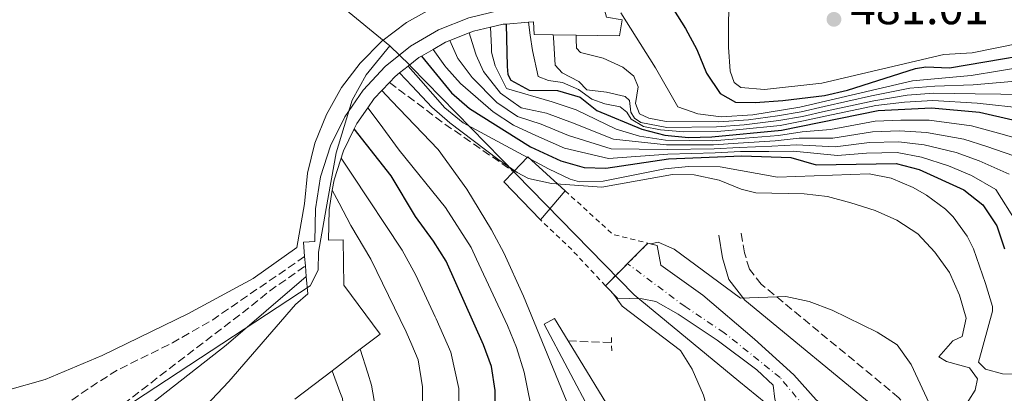
# Model space of a CAD drawing. Units: metres. Extents: x 583599 to 587060, y 4726625 to 4728979.
# Drawn here: x 586533 to 586741, y 4728678 to 4728757 of the extents above; entities that cross this region are included whole.
import ezdxf

# ---------------------------------------------------------------- set-up
doc = ezdxf.new("R2010")
doc.units = ezdxf.units.M
doc.header["$MEASUREMENT"] = 0
for name, pattern in [('DGN Style 1', [1.045693079995523, 0.001739921930109024, -1.043953158065414]), ('DGN Style 2', [1.7399219301090239, 1.043953158065414, -0.6959687720436097]), ('DGN Style 3', [2.435890702152634, 1.739921930109024, -0.6959687720436097]), ('DGN Style 4', [2.7856150101045474, 1.391937544087219, -0.6959687720436097, 0.001739921930109024, -0.6959687720436097])]:
    doc.linetypes.add(name, pattern=pattern)
for name, color, linetype, lineweight in [('Barranco lineal', 142, 'DGN Style 3', 13), ('Camino', 7, 'DGN Style 3', 0), ('Canal de obra', 4, 'Continuous', 13), ('Cauce permanente', 151, 'Continuous', 13), ('Cauce permanente (área)', 142, 'Continuous', 13), ('Cauce permanente no visto', 142, 'DGN Style 1', 13), ('Construcción sin especificar', 1, 'Continuous', 0), ('Cota de punto acotado terreno', 7, 'Continuous', 0), ('Curva de nivel de depresión intermedia', 30, 'DGN Style 3', 0), ('Curva de nivel directora', 30, 'Continuous', 30), ('Curva de nivel intermedia', 30, 'Continuous', 0), ('Eje cauce permanente (área)', 70, 'DGN Style 4', 0), ('Embalse', 142, 'Continuous', 13), ('Límite de municipio', 7, 'Continuous', 0), ('Línea de máximo embalsamiento', 142, 'Continuous', 0), ('Margen derecho', 7, 'Continuous', 0), ('Máximo embalsamiento', 142, 'Continuous', 0), ('Pontón-alcantarilla (pasos de agua)', 1, 'DGN Style 2', 0), ('Presa de embalse', 1, 'Continuous', 13), ('Punto acotado terreno (símbolo)', 7, 'Continuous', 0)]:
    doc.layers.add(name, color=color, linetype=linetype, lineweight=lineweight)
doc.styles.add('Style-Arial', font='arial.ttf')

# ---------------------------------------------------------------- blocks, each defined once
blk = doc.blocks.new('5PATER')
at = {"layer": 'Cauce permanente no visto', "linetype": 'Continuous', "lineweight": 0}
h = blk.add_hatch(color=51, dxfattribs=at)
edge = h.paths.add_edge_path()
edge.add_ellipse((0, 0), major_axis=(-0.1095731443231308, -0.1110710700762829), ratio=0.9994222409660317, start_angle=0, end_angle=360)

msp = doc.modelspace()

# ---------------------------------------------------------------- linework, layer by layer
at = {"layer": 'Barranco lineal', "color": 142, "linetype": 'DGN Style 3', "lineweight": 13, "elevation": 413.0599999999977, "flags": 128}
msp.add_lwpolyline([(586611.0499999998, 4728743.680000001), (586613.6500000004, 4728741.720000001), (586622.3700000001, 4728735.15), (586637.2400000002, 4728724.859999999)], dxfattribs=at)
at = {"layer": 'Barranco lineal', "color": 142, "linetype": 'DGN Style 3', "lineweight": 13, "extrusion": (0.1064547305025704, -0.004076494056188955, 0.9943091936363834), "elevation": 43583.85268917673, "flags": 128}
msp.add_lwpolyline([(4747674.188653784, -402924.8680437971), (4747674.188653784, -402934.0670926614)], dxfattribs=at)
at = {"layer": 'Camino', "color": 7, "linetype": 'DGN Style 3', "lineweight": 0}
msp.add_polyline3d([(586732.5100000015, 4728573.190000001, 408.929999999993), (586731.4799999989, 4728581.090000001, 408.929999999993), (586731.4299999997, 4728586.16, 408.929999999993), (586731.8000000007, 4728587.960000001, 408.929999999993), (586732.8999999983, 4728590.690000001, 408.6900000000023), (586735.3199999989, 4728595.59, 408.6900000000023), (586737.2800000014, 4728602.190000001, 408.4499999999972), (586740.0399999997, 4728616.720000002, 408.199999999997), (586740.7800000017, 4728630.62, 408.199999999997), (586740.5000000001, 4728634.470000001, 408.199999999997), (586739.4600000008, 4728638.74, 408.199999999997), (586734.4999999986, 4728651.320000002, 408.4499999999972), (586732.9299999997, 4728653.91, 408.6300000000047), (586730.3799999993, 4728658.119999999, 408.929999999993), (586726.4200000007, 4728664.960000001, 408.929999999993), (586723.3599999985, 4728670.870000001, 409.179999999993), (586718.489999998, 4728677.200000001, 409.179999999993), (586689.4400000018, 4728701.130000001, 410.1499999999942), (586686.9400000006, 4728704.330000003, 410.3899999999995), (586685.9100000003, 4728707.750000001, 410.6399999999995), (586685.1900000006, 4728712.210000001, 410.6399999999995)], dxfattribs=at)
at = {"layer": 'Canal de obra', "color": 4, "linetype": 'Continuous', "lineweight": 13, "extrusion": (0.06621356852007336, -0.1089791458906111, 0.9918363318132637), "elevation": -476074.9392684445, "flags": 128}
msp.add_lwpolyline([(2956740.2058192, 3706170.289126799), (2956740.2058192, 3706150.056596062)], dxfattribs=at)
at = {"layer": 'Canal de obra', "color": 4, "linetype": 'Continuous', "lineweight": 13}
msp.add_polyline3d([(586666.5300000003, 4728659.930000001, 408.429999999993), (586661.9400000004, 4728658.210000001, 408.429999999993), (586661.6399999997, 4728659.08, 408.6699999999983), (586657.8099999996, 4728666.130000001, 409.8300000000018), (586653.6200000001, 4728673.880000001, 411.1100000000006), (586643.6500000004, 4728692.730000001, 413.5399999999936), (586645.8799999999, 4728693.91, 413.5399999999936), (586648.7599999999, 4728689.17, 412.8300000000018), (586659.1799999997, 4728672.02, 410.25)], close=True, dxfattribs=at)
msp.add_polyline3d([(586657.8099999996, 4728666.130000001, 409.8300000000018), (586653.6200000001, 4728673.880000001, 411.1100000000006), (586643.6500000004, 4728692.730000001, 413.5399999999936), (586645.8799999999, 4728693.91, 413.5399999999936), (586648.7599999999, 4728689.17, 412.8300000000018)], dxfattribs=at)
at = {"layer": 'Cauce permanente', "color": 151, "linetype": 'Continuous', "lineweight": 13}
msp.add_polyline3d([(586692.3399999999, 4728676.91, 407.1699999999983), (586691.9500000002, 4728679.83, 407.1699999999983), (586688.5099999999, 4728683.050000001, 407.1699999999983), (586680.1600000003, 4728689.300000001, 407.1699999999983), (586671.9299999997, 4728694.789999999, 407.1699999999983), (586667.2300000004, 4728697.480000001, 407.1699999999983), (586664.3600000005, 4728698.07, 407.1699999999983), (586659.1100000005, 4728698.180000001, 407.1699999999983), (586656.6299999999, 4728700.82, 411.0200000000041), (586665.5599999996, 4728709.779999999, 409), (586667.5199999996, 4728709.289999999, 409.4900000000052), (586668.2400000002, 4728705.119999999, 407.1699999999983), (586677.1399999997, 4728698.789999999, 407.2899999999936), (586688.0300000003, 4728689.51, 407.0500000000029), (586696.3499999996, 4728682, 407.0500000000029), (586701.04, 4728676.77, 407.0500000000029)], dxfattribs=at)
at = {"layer": 'Cauce permanente (área)', "color": 142, "linetype": 'Continuous', "lineweight": 13}
for points in [[(586724.9900000002, 4728599.560000001, 405.5899999999965), (586728.4299999997, 4728603.119999999, 405.8300000000018), (586730.5499999998, 4728607.83, 405.8300000000018), (586731.8499999996, 4728613.939999999, 405.8300000000018), (586732.5, 4728620.02, 405.7100000000065), (586732.4199999999, 4728626.350000001, 405.7100000000065), (586731.7800000003, 4728631.100000001, 405.7100000000065), (586729.7300000004, 4728637.08, 405.7100000000065), (586726.6100000005, 4728644, 405.7100000000065), (586721.5999999996, 4728650.91, 405.8300000000018), (586716.6399999997, 4728656.029999999, 406.320000000007), (586715.6600000003, 4728657.83, 406.4400000000023), (586715.8899999997, 4728664.09, 406.5599999999977), (586715.0300000003, 4728666.5, 406.8099999999977), (586701.04, 4728676.77, 407.0500000000029), (586696.3499999996, 4728682, 407.0500000000029), (586688.0300000003, 4728689.51, 407.0500000000029), (586677.1399999997, 4728698.789999999, 407.2899999999936), (586668.2400000002, 4728705.119999999, 407.1699999999983), (586667.5199999996, 4728709.289999999, 407.1699999999983)], [(586659.1100000005, 4728698.180000001, 407.1699999999983), (586664.3600000005, 4728698.07, 407.1699999999983), (586667.2300000004, 4728697.480000001, 407.1699999999983), (586671.9299999997, 4728694.789999999, 407.1699999999983), (586680.1600000003, 4728689.300000001, 407.1699999999983), (586688.5099999999, 4728683.050000001, 407.1699999999983), (586691.9500000002, 4728679.83, 407.1699999999983), (586692.3399999999, 4728676.91, 407.1699999999983), (586693.0899999999, 4728674.529999999, 407.1699999999983), (586706.9900000002, 4728657.02, 407.2899999999936), (586709.8600000005, 4728656.939999999, 406.8099999999977), (586712, 4728655.810000001, 406.6900000000023), (586716.04, 4728651.58, 406.4400000000023), (586722.0199999996, 4728643.84, 405.8300000000018), (586727.0800000001, 4728636.09, 405.7100000000065), (586729, 4728624.74, 405.7100000000065), (586729.3200000003, 4728619.82, 405.7100000000065), (586728.7999999998, 4728612.350000001, 405.5899999999965), (586728.2999999998, 4728609.949999999, 405.5899999999965), (586727.04, 4728607.91, 405.5899999999965), (586725.1799999997, 4728606.800000001, 405.5899999999965), (586721.4199999999, 4728603.630000001, 405.5899999999965)]]:
    msp.add_polyline3d(points, dxfattribs=at)
at = {"layer": 'Construcción sin especificar', "color": 1, "linetype": 'Continuous', "lineweight": 13, "elevation": 418.2700000000041, "flags": 128}
msp.add_lwpolyline([(586637.2400000002, 4728724.859999999), (586640.2400000002, 4728727.970000001), (586648.1100000005, 4728720.810000001)], dxfattribs=at)
at = {"layer": 'Construcción sin especificar', "color": 1, "linetype": 'Continuous', "lineweight": 13, "extrusion": (-0.0162847117462336, 0.01560618209229752, 0.9997455952610365), "elevation": 64662.28646665785, "flags": 128}
msp.add_lwpolyline([(-3819977.615194899, -2847539.788949659), (-3819978.034850542, -2847550.872784244), (-3819981.026589167, -2847550.872784244)], dxfattribs=at)
at = {"layer": 'Construcción sin especificar', "color": 1, "linetype": 'Continuous', "lineweight": 13, "extrusion": (0.02031839905316275, 0.02362062451854041, 0.9995144965218218), "elevation": 124033.1560372422, "flags": 128}
msp.add_lwpolyline([(2638973.853705475, -3965525.117119515), (2638973.853705474, -3965517.093292498)], dxfattribs=at)
at = {"layer": 'Construcción sin especificar', "color": 1, "linetype": 'Continuous', "lineweight": 0}
msp.add_polyline3d([(586648.1100000005, 4728720.810000001, 418.2700000000041), (586642.8799999999, 4728714.730000001, 418.5200000000041), (586635.1699999999, 4728722.699999999, 418.2700000000041), (586637.2400000002, 4728724.859999999, 418.2700000000041), (586640.2400000002, 4728727.970000001, 418.2700000000041)], close=True, dxfattribs=at)
at = {"layer": 'Curva de nivel de depresión intermedia', "color": 30, "linetype": 'DGN Style 3', "lineweight": 0, "flags": 128}
for points, elevation in [([(586095.9299999998, 4728967.819999999), (586096.6500000019, 4728966.869999999), (586100.0500000014, 4728963.13), (586103.8500000013, 4728959.909999999), (586105.9700000002, 4728958.560000001), (586137.1300000009, 4728940.98), (586141.0400000003, 4728937.880000001), (586144.3799999995, 4728934.159999999), (586146.2599999993, 4728931.109999998), (586152.8799999999, 4728925.390000001), (586166.8299999997, 4728914.359999998), (586178.3299999997, 4728904), (586188.4300000005, 4728897.409999998), (586199.0900000001, 4728887.960000001), (586204.9500000008, 4728885.800000002), (586210.7900000013, 4728884.869999999), (586217.6199999999, 4728885.48), (586230.1500000001, 4728888.109999998), (586242.1900000012, 4728889.21), (586253.2100000005, 4728889.680000001), (586263.5400000016, 4728889.109999999), (586274.2000000011, 4728886.82), (586290.7200000014, 4728881.65), (586314.9000000015, 4728876.489999999), (586322.8000000007, 4728874.359999999), (586329.5900000011, 4728871.289999999), (586336.6900000002, 4728867.509999999), (586342.5900000009, 4728862.289999999), (586348.4300000014, 4728853.99), (586355.2100000008, 4728837.649999999), (586364.9000000003, 4728817.77), (586370.7600000009, 4728808.560000001), (586375.79, 4728793.210000001), (586389.0100000012, 4728741.61), (586399.2700000008, 4728717.749999999), (586412.5099999997, 4728699.45), (586427.0899999997, 4728680.259999999), (586441.6600000008, 4728662.09), (586454.1700000013, 4728645.210000001), (586461.3100000003, 4728638.880000001), (586465.4100000019, 4728638.329999999), (586471.8300000014, 4728638.930000001), (586483.6300000009, 4728642.27), (586500.1500000011, 4728651.3), (586514.0899999996, 4728656.51), (586537.5999999993, 4728662.569999999), (586582.0200000014, 4728696.630000002), (586585.630000001, 4728699.600000001), (586593.3200000002, 4728704.970000001)], 465), ([(586593.1600000014, 4728706.949999999), (586573.7900000013, 4728693.640000001), (586565.280000002, 4728688.759999999), (586553.7700000008, 4728683.029999998), (586549.2600000004, 4728680.25), (586540.6600000015, 4728674.409999999), (586534.5700000006, 4728668.789999999), (586513.39, 4728663.359999998), (586505.3500000001, 4728661.499999999), (586497.6299999999, 4728658.07), (586488.9300000005, 4728652.470000001), (586482.0900000008, 4728648.689999999), (586475.7400000007, 4728646.149999999), (586469.88, 4728645.249999999), (586464.6200000006, 4728645.220000001), (586461.8600000002, 4728645.789999997), (586456.0700000012, 4728650.300000001), (586440.1800000012, 4728671.269999999), (586430.2999999995, 4728683.23), (586421.2400000002, 4728695), (586415.5000000005, 4728703.289999999), (586405.8300000009, 4728721.59), (586401.4700000001, 4728726.63), (586398.1799999999, 4728731.130000002), (586392.7100000004, 4728748.970000001), (586389.8000000002, 4728755.83), (586388.5400000018, 4728761.730000001), (586387.2300000021, 4728774.279999999), (586384.7400000021, 4728783.800000001), (586380.6100000015, 4728797.119999998), (586375.9800000001, 4728809.820000002), (586367.6000000003, 4728824.41), (586356.390000001, 4728850.390000001), (586347.2900000016, 4728867.830000001), (586336.9100000013, 4728885.96), (586333.5400000007, 4728889.489999999), (586328.9299999995, 4728890.24), (586323.5300000015, 4728889.749999999), (586309.5400000016, 4728889.239999999), (586298.7099999998, 4728889.390000002), (586283.0800000015, 4728892.730000001), (586269.4300000012, 4728896.820000002), (586259.7999999998, 4728898.929999999), (586231.7300000004, 4728900.859999999), (586224.8900000008, 4728900.300000001), (586220.9300000002, 4728899.279999999), (586216.3200000012, 4728899.57), (586211.320000001, 4728899.13), (586208.2300000021, 4728897.51), (586205.2800000015, 4728896.589999998), (586203.0700000009, 4728897.480000001), (586198.6100000017, 4728902.519999999), (586187.6799999995, 4728912.63), (586171.3100000012, 4728925.109999999), (586162.0900000011, 4728931.619999998), (586159.1699999997, 4728933.529999999), (586145.9500000009, 4728942.710000002), (586137.5900000012, 4728949.23), (586119.6900000019, 4728959.849999999), (586110.53, 4728966.140000001), (586108.3100000004, 4728967.970000002)], 460.0000000000001)]:
    msp.add_lwpolyline(points, dxfattribs=dict(at, elevation=elevation))
at = {"layer": 'Curva de nivel directora', "color": 30, "linetype": 'Continuous', "lineweight": 30, "flags": 128}
for points, elevation in [([(586669.6299999993, 4728761.199999999), (586673.5000000006, 4728755.020000001), (586675.8699999999, 4728750.62), (586677.8799999993, 4728745.640000002), (586680.7499999994, 4728741.34), (586684.0499999984, 4728739.550000002), (586688.1299999999, 4728739.450000001), (586693.9999999994, 4728739.9), (586702.769999998, 4728740.95), (586707.6399999985, 4728742.020000001), (586721.9699999982, 4728746.600000001), (586724.1399999986, 4728746.980000001), (586729.1399999987, 4728746.750000001), (586754.8200000009, 4728751.109999999)], 475), ([(586635.65, 4728755.990000002), (586635.8400000001, 4728747.060000001), (586636.0099999999, 4728745.369999999), (586636.6499999991, 4728744.16), (586640.5099999993, 4728742.020000001), (586646.4799999994, 4728742.000000001), (586651.2699999994, 4728740.560000001), (586654.7699999998, 4728737.730000002), (586664.2800000004, 4728733.830000003), (586669.1500000008, 4728732.53), (586674.1299999986, 4728732.09), (586679.0599999995, 4728732.210000001), (586693.7499999991, 4728733.600000001), (586714.1200000005, 4728737.79), (586725.3500000001, 4728738.310000001), (586735.4299999987, 4728737.380000001), (586755.6199999988, 4728732.780000002), (586760.3599999996, 4728731.200000001), (586765.2300000001, 4728728.99), (586783.2999999993, 4728718.830000001), (586785.139999999, 4728718.060000002)], 450), ([(586617.82, 4728749.25), (586624.159999999, 4728741.480000001), (586627.9099999996, 4728738.210000004), (586640.7799999998, 4728730.080000001), (586647.159999999, 4728727.11), (586652.0899999997, 4728725.76), (586656.6799999987, 4728725.61), (586669.8700000006, 4728727.539999999), (586685.3400000003, 4728728.189999999), (586695.6699999992, 4728727.820000002), (586701, 4728726.310000001), (586717.86, 4728726.609999999), (586722.7300000004, 4728725.350000001), (586732.1399999983, 4728721.000000002), (586736.1700000005, 4728717.840000001), (586739.1399999988, 4728713.439999999), (586740.7500000005, 4728708.560000001)], 425), ([(586633.5299999989, 4728652.400000001), (586633.35, 4728678.700000001), (586632.5599999988, 4728683.75), (586630.86, 4728688.37), (586622.99, 4728705.980000001), (586620.339999999, 4728710.210000004), (586616.5199999991, 4728715.380000004), (586611.3899999993, 4728723.980000001), (586603.6299999988, 4728733.86)], 425)]:
    msp.add_lwpolyline(points, dxfattribs=dict(at, elevation=elevation))
at = {"layer": 'Curva de nivel intermedia', "color": 30, "linetype": 'Continuous', "lineweight": 0, "flags": 128}
for points, elevation in [([(586682.6, 4728764.050000001), (586682.5300000008, 4728751.13), (586682.8600000015, 4728746.08), (586683.7100000009, 4728743.640000001), (586685.1100000001, 4728742.59), (586690.1100000002, 4728742.220000001), (586702.2000000003, 4728743.539999999), (586727.9100000015, 4728749.55), (586733.9300000009, 4728749.949999999), (586759.8900000004, 4728755.189999999)], 480), ([(586659.8500000003, 4728758.359999998), (586667.1200000013, 4728746.769999999), (586671.8399999999, 4728738.560000001), (586676.0500000009, 4728737.090000001), (586681.0199999998, 4728736.429999999), (586687.6800000005, 4728736.84), (586697.5900000014, 4728738.430000001), (586721.3500000013, 4728743.98), (586733.7000000007, 4728745.140000001), (586745.6299999999, 4728747.109999998)], 470), ([(586640.3600000017, 4728756.369999999), (586640.7491711968, 4728753.645801632), (586641.2100000011, 4728750.42), (586642.4200000004, 4728744.92), (586644.5700000006, 4728744.08), (586647.5400000013, 4728743.659999999), (586650.8899999994, 4728742.180000001), (586653.7200000014, 4728740.13), (586656.4500000007, 4728739.149999999), (586659.7200000007, 4728738.53), (586661.0700000008, 4728737.430000001), (586662.0099999995, 4728735.959999999), (586664.5900000011, 4728734.41), (586668.1699999997, 4728733.65), (586673.1299999995, 4728733.259999999), (586680.1300000001, 4728733.319999999), (586684.9500000014, 4728733.720000001), (586693.4699999996, 4728734.609999999), (586698.3800000004, 4728735.56), (586703.270000001, 4728736.599999999), (586713.6399999999, 4728738.800000001), (586719.6700000004, 4728739.509999999), (586725.6000000003, 4728739.84), (586735.0000000015, 4728739.319999998), (586745.29, 4728738.149999999)], 455), ([(586627.8899999994, 4728754.130000002), (586629.1894113853, 4728749.83194696), (586629.32, 4728749.399999999), (586630.9100000014, 4728745.949999998), (586634.4600000009, 4728741.440000001), (586638.8500000008, 4728738.349999999), (586644.2000000018, 4728737.229999999), (586649.6199999999, 4728735.180000001), (586658.3100000003, 4728731.739999999), (586669.4400000015, 4728730.529999998), (586679.3800000013, 4728730.51), (586684.5600000002, 4728730.890000001), (586692.39, 4728731.369999998), (586697.4600000017, 4728731.889999999), (586704.5300000015, 4728731.930000001), (586712.870000001, 4728733.269999999), (586718.610000001, 4728733.449999999), (586724.2999999995, 4728733.13), (586732.1600000006, 4728731.730000001), (586737.04, 4728730.159999999), (586744.500000001, 4728727.56)], 440), ([(586632.350000001, 4728755.32), (586632.5527339308, 4728751.038259401), (586632.6000000013, 4728750.039999999), (586633.3600000012, 4728747.189999999), (586635.7400000016, 4728742.430000001), (586645.3399999995, 4728739.619999998), (586650.4500000014, 4728737.869999998), (586658.8500000011, 4728733.789999999), (586663.7500000007, 4728732.329999999), (586669.2900000017, 4728731.529999999), (586679.2200000006, 4728731.359999999), (586684.300000001, 4728731.779999999), (586693.0700000018, 4728732.48), (586698.0499999997, 4728733.25), (586704.0399999998, 4728733.769999999), (586713.5000000015, 4728735.529999998), (586718.8600000013, 4728735.74), (586724.8300000015, 4728735.720000001), (586733.79, 4728734.560000001), (586738.6700000018, 4728733.220000002), (586747.2700000005, 4728730.81)], 445), ([(586623.7499999999, 4728752.5), (586625.490000001, 4728748.749999999), (586625.5666643197, 4728748.645457746), (586628.4600000016, 4728744.699999999), (586633.6900000019, 4728739.470000001), (586638.0199999993, 4728736.519999999), (586643.0599999996, 4728734.849999999), (586648.7999999997, 4728732.49), (586657.7699999993, 4728729.699999998), (586669.5800000001, 4728729.529999998), (586679.54, 4728729.660000001), (586684.8200000017, 4728729.989999999), (586691.7000000017, 4728730.249999999), (586696.8600000005, 4728730.529999998), (586705.0200000011, 4728730.09), (586712.2499999997, 4728731.009999999), (586718.3600000006, 4728731.17), (586723.780000001, 4728730.539999999), (586730.5300000012, 4728728.909999999), (586735.4000000017, 4728727.109999998), (586741.7200000006, 4728724.320000002)], 435.0000000000001), ([(586645.5899999999, 4728753.699999998), (586645.62337682, 4728753.166805305), (586645.99, 4728747.31), (586647.4900000021, 4728745.689999999), (586650.99, 4728743.850000001), (586652.6500000008, 4728742.090000001), (586656.8000000014, 4728741.640000002), (586660.74, 4728740.73), (586661.6800000009, 4728739.869999999), (586661.92, 4728737.380000001), (586662.7000000002, 4728736.16), (586664.0400000013, 4728735.210000001), (586669.5199999998, 4728734.17), (586680.0400000007, 4728734.320000002), (586685.860000001, 4728734.759999999), (586693.1800000013, 4728735.619999999), (586698.120000001, 4728736.519999999), (586703.0000000005, 4728737.59), (586713.1600000015, 4728739.810000001), (586720.2300000016, 4728741), (586725.8399999995, 4728741.38), (586734.5600000012, 4728741.259999999), (586745.4000000019, 4728741.13)], 460.0000000000001), ([(586650.3900000011, 4728753.640000001), (586650.4144777834, 4728752.807755406), (586650.4700000016, 4728750.92), (586651.3099999997, 4728749.960000001), (586656.1199999999, 4728748.81), (586660.2900000006, 4728746.880000001), (586662.5700000006, 4728744.970000001), (586663.5200000005, 4728742.740000002), (586662.9600000016, 4728739.259999999), (586663.810000001, 4728737.07), (586665.7600000001, 4728736.130000002), (586669.4000000012, 4728735.470000001), (586680.5300000003, 4728735.380000001), (586686.7700000008, 4728735.800000001), (586692.9000000019, 4728736.619999999), (586697.8500000006, 4728737.48), (586702.7300000022, 4728738.579999999), (586712.680000001, 4728740.83), (586720.7900000003, 4728742.49), (586726.0800000009, 4728742.910000001), (586734.1299999999, 4728743.199999999), (586745.5100000014, 4728744.119999998)], 465.0000000000001), ([(586620.2499999995, 4728750.649999999), (586622.716706265, 4728747.205420893), (586623.0500000003, 4728746.739999999), (586626.0099999997, 4728743.460000001), (586632.9100000019, 4728737.499999999), (586637.1900000002, 4728734.689999999), (586641.9199999997, 4728732.460000001), (586647.9800000016, 4728729.789999999), (586657.2199999995, 4728727.649999999), (586669.7300000021, 4728728.539999999), (586679.7000000009, 4728728.809999999), (586685.0800000011, 4728729.089999998), (586691.0199999999, 4728729.130000001), (586696.2700000004, 4728729.180000001), (586705.5100000006, 4728728.239999999), (586711.6300000005, 4728728.749999999), (586718.1100000005, 4728728.890000001), (586723.2500000012, 4728727.939999999), (586728.9000000019, 4728726.08), (586733.77, 4728724.050000001), (586738.9400000023, 4728721.08), (586743.3400000011, 4728714.100000001)], 430), ([(586613.1900000009, 4728745.710000002), (586615.8263841318, 4728742.903276809), (586620.0000000015, 4728738.460000001), (586623.77, 4728735.180000001), (586633.890000001, 4728727.49), (586637.9900000002, 4728724.66), (586640.3400000016, 4728723.440000001), (586645.2300000022, 4728722.4), (586655.8499999993, 4728721.59), (586670.7300000011, 4728724.279999998), (586675.280000002, 4728724.189999999), (586680.5599999992, 4728723.069999999), (586685.2400000021, 4728721.180000001), (586688.2700000006, 4728720.389999999), (586698.480000001, 4728720.219999999), (586703.4400000008, 4728719.59), (586708.3600000005, 4728718.310000001), (586713.4600000011, 4728716.689999999), (586718.0000000007, 4728714.600000001), (586722.4900000013, 4728711.759999999), (586726.0400000007, 4728707.859999998), (586729.140000001, 4728703.59), (586731.28, 4728698.84), (586732.63, 4728693.989999999), (586731.8099999997, 4728690.069999998), (586729.8300000017, 4728689.159999999), (586726.9200000013, 4728685.84), (586728.5300000008, 4728684.83), (586733.3499999997, 4728683.509999999), (586735.0500000007, 4728681.170000001), (586734.5299999999, 4728678.770000001), (586731.8800000013, 4728674.579999999)], 415), ([(586615.0100000004, 4728747.140000001), (586617.6784004829, 4728744.087432912), (586622.7199999995, 4728738.319999999), (586626.5800000018, 4728735.140000002), (586644.6199999999, 4728725.470000001), (586649.1300000004, 4728723.270000001), (586651.1199999996, 4728722.689999999), (586656.1199999999, 4728722.890000001), (586669.1200000019, 4728725.430000001), (586674.0999999996, 4728725.949999998), (586680.8099999996, 4728725.87), (586692.8500000006, 4728723.699999999), (586712.2300000017, 4728724.390000001), (586716.8699999999, 4728723.5), (586721.4699999997, 4728721.550000002), (586724.2700000005, 4728719.939999999), (586728.2800000004, 4728716.969999999), (586729.920000001, 4728715.310000001), (586732.8600000002, 4728711.23), (586734.17, 4728708.59), (586736.7500000016, 4728701.279999998), (586738.2000000001, 4728696.430000001), (586738.1900000012, 4728695.480000001), (586735.2400000007, 4728684.66), (586736.7000000003, 4728683.249999999), (586740.3000000012, 4728682.259999999), (586745.3300000003, 4728682.179999999)], 420.0000000000001), ([(586650.0600000002, 4728672.409999998), (586639.3100000012, 4728698.609999999), (586635.1800000007, 4728707.720000001), (586633.127361258, 4728711.565748448), (586632.57, 4728712.609999998), (586627.3999999999, 4728721.17), (586621.2900000013, 4728729.550000001), (586611.4859108841, 4728739.791845411), (586609.4200000003, 4728741.949999999)], 415), ([(586641.5800000001, 4728672.119999998), (586639.4499999998, 4728682.59), (586637.8099999991, 4728687.76), (586635.9500000017, 4728692.4), (586629.4053204415, 4728706.391486599), (586628.2600000005, 4728708.84), (586622.8899999993, 4728717.269999999), (586613.1100000005, 4728729.390000001), (586608.854760296, 4728735.166810263), (586606.5099999999, 4728738.349999999)], 420.0000000000001), ([(586619.3800000001, 4728609.949999999), (586620.9200000003, 4728617.390000001), (586621.7200000003, 4728622.52), (586622.7100000005, 4728632.609999999), (586622.6800000014, 4728642.88), (586622.8500000014, 4728647.929999999), (586623.1300000007, 4728653.51), (586624.4100000015, 4728660.84), (586625.0199999994, 4728668.249999999), (586625.7200000014, 4728673.460000002), (586625.6800000012, 4728679.109999999), (586623.9900000013, 4728686.779999998), (586620.8943654743, 4728693.79427763), (586620.680000001, 4728694.28), (586616.6100000007, 4728703.029999998), (586613.7499999997, 4728708.319999999), (586603.0885462262, 4728724.361768817), (586600.8500000006, 4728727.73)], 430), ([(586564.7099999998, 4728561.11), (586579.490000001, 4728574.83), (586603.1000000013, 4728600.640000001), (586606.3600000002, 4728604.52), (586609.1400000007, 4728608.67), (586610.6900000019, 4728613.579999999), (586611.0600000008, 4728618.840000001), (586611.5400000013, 4728644.38), (586612.0100000007, 4728649.470000002), (586612.7300000004, 4728654.619999999), (586618.0500000002, 4728674.519999999), (586618.0000000009, 4728679.519999999), (586617.1200000005, 4728685.179999998), (586615.7482860705, 4728688.373436777), (586614.5900000001, 4728691.07), (586607.1600000004, 4728706.439999999), (586602.9200000003, 4728713.519999999), (586600.45856181, 4728718.209952565), (586599.0100000009, 4728720.970000001)], 435.0000000000001), ([(586666.1500000014, 4728709.630000001), (586667.7400000005, 4728709.970000001), (586671.1200000001, 4728708.529999999), (586685.0800000011, 4728698.209999999), (586694.660000001, 4728698.509999999), (586699.5500000016, 4728697.51), (586704.3700000006, 4728695.689999999), (586713.9200000016, 4728691.05), (586718.1300000004, 4728688.369999998), (586721.0400000006, 4728684.210000001), (586725.2400000005, 4728675.100000001), (586730.0100000004, 4728665.989999999), (586732.600000001, 4728661.710000001), (586736.1200000015, 4728657.699999999), (586740.1500000014, 4728654.569999999), (586742.2000000011, 4728650.77)], 410.0000000000001), ([(586659.1799999997, 4728672.02), (586661.7400000013, 4728671.499999999), (586666.5100000012, 4728667.739999999), (586671.7300000003, 4728665.5), (586676.1100000013, 4728665.640000001), (586678.7100000008, 4728668.079999999), (586678.6399999993, 4728672.939999999), (586677.24, 4728677.730000001), (586674.8600000017, 4728683.249999999), (586672.4500000001, 4728687.140000001), (586660.150000002, 4728696.48), (586658.2800000012, 4728699.060000001)], 410.0000000000001), ([(586536.4000000014, 4728577.789999999), (586540.9600000011, 4728577.289999999), (586545.3100000006, 4728574.99), (586553.3100000004, 4728567.46), (586556.5400000003, 4728566.79), (586559.9400000023, 4728567.869999999), (586563.9600000011, 4728570.849999999), (586570.9100000003, 4728579.01), (586575.9700000007, 4728587.800000001), (586581.4800000003, 4728596.529999998), (586584.8700000012, 4728600.21), (586596.6000000014, 4728610.7), (586600.2200000001, 4728614.380000001), (586602.4599999997, 4728618.880000001), (586601.520000001, 4728641.060000001), (586601.6500000006, 4728646.060000001), (586602.3400000014, 4728651.019999998), (586603.7899999997, 4728656.029999999), (586607.6500000021, 4728665.31), (586608.2900000013, 4728670.27), (586608.1200000015, 4728674.970000001), (586607.2800000011, 4728679.859999998), (586606.4974625289, 4728682.349591791), (586604.9100000019, 4728687.4)], 440), ([(586535.6700000004, 4728585.140000001), (586539.3600000006, 4728584.119999999), (586543.640000001, 4728581.54), (586552.5300000003, 4728574.51), (586557.4099999998, 4728573.350000001), (586560.7100000011, 4728574.060000001), (586563.3900000011, 4728576.05), (586571.2900000003, 4728593.259999999), (586574.2800000008, 4728597.269999999), (586584.4199999997, 4728604.499999999), (586587.1500000011, 4728608.689999999), (586588.7100000011, 4728613.480000001), (586589.5400000005, 4728618.539999999), (586590.8100000002, 4728634.33), (586592.92, 4728644.619999998), (586594.3200000015, 4728649.42), (586600.5100000007, 4728663.73), (586601.55, 4728668.619999998), (586601.6100000005, 4728672.069999999), (586601.1200000009, 4728677.050000001), (586600.606076093, 4728678.425989815), (586598.9500000007, 4728682.859999998)], 445)]:
    msp.add_lwpolyline(points, dxfattribs=dict(at, elevation=elevation))
at = {"layer": 'Eje cauce permanente (área)', "color": 70, "linetype": 'DGN Style 4', "lineweight": 0}
msp.add_polyline3d([(586704.3300000001, 4728587.789999999, 404.9799999999959), (586712.6399999997, 4728592.390000001, 407.5), (586725.79, 4728604.560000001, 405.6900000000023), (586729.4299999997, 4728608.480000001, 405.7299999999959), (586730.79, 4728621.430000001, 405.7100000000065), (586730.4699999997, 4728626.350000001, 405.7100000000065), (586728.5499999998, 4728637.699999999, 405.7100000000065), (586723.4900000002, 4728645.449999999, 405.7899999999936), (586713.4699999997, 4728657.42, 406.5800000000018), (586693.4199999999, 4728681.439999999, 407.1100000000006), (586681.6299999999, 4728690.91, 407.1600000000035), (586673.4000000004, 4728696.4, 407.2100000000065), (586661.2599999999, 4728705.460000001, 410.4600000000065)], dxfattribs=at)
at = {"layer": 'Embalse', "color": 142, "linetype": 'Continuous', "lineweight": 13, "flags": 128}
for points, elevation in [([(586620.3099999996, 4728759.470000001), (586614.6500000004, 4728756.289999999), (586609.4699999997, 4728752.359999999), (586604.8700000001, 4728747.76), (586600.9400000004, 4728742.59), (586597.75, 4728736.930000001), (586595.3499999996, 4728730.880000001), (586593.7999999998, 4728724.57), (586593.1200000001, 4728718.109999999), (586591.5199999996, 4728708.890000001), (586582.3200000003, 4728702.32), (586568.54, 4728694.859999999), (586550.4800000004, 4728686.07), (586538.4500000002, 4728681.039999999), (586530.5199999996, 4728678.779999999)], 456.9400000000015), ([(586530.5199999996, 4728678.779999999), (586538.4500000002, 4728681.039999999), (586550.4800000004, 4728686.07), (586568.54, 4728694.859999999), (586582.3200000003, 4728702.32), (586591.5199999996, 4728708.890000001), (586593.1200000001, 4728718.109999999), (586593.7999999998, 4728724.57), (586595.3499999996, 4728730.880000001), (586597.75, 4728736.930000001), (586600.9400000004, 4728742.59), (586604.8700000001, 4728747.76), (586609.4699999997, 4728752.359999999), (586614.6500000004, 4728756.289999999), (586620.3099999996, 4728759.470000001)], 456.9400000000016)]:
    msp.add_lwpolyline(points, dxfattribs=dict(at, elevation=elevation))
at = {"layer": 'Límite de municipio', "color": 7, "linetype": 'Continuous', "lineweight": 0, "extrusion": (0.01820104842540695, -0.01492836906569451, 0.9997228944228769), "elevation": -59466.94281348877, "flags": 128}
msp.add_lwpolyline([(4028255.866499022, 2544913.11110944), (4028255.866499022, 2544566.892772404)], dxfattribs=at)
at = {"layer": 'Límite de municipio', "color": 7, "linetype": 'Continuous', "lineweight": 0}
for points in [[(586611.1099999994, 4728751.369999999, 448.79), (586606.129999999, 4728745.310000001, 442.36), (586603.1700000018, 4728739.92, 439.62), (586599.8099999987, 4728728.810000001, 435.66), (586597.7300000004, 4728717.08, 454.43), (586596.1099999994, 4728707.91, 461.23), (586596.0500000007, 4728704.100000001, 460.48), (586594.3299999982, 4728700.76, 463.0700000000001), (586540.8999999985, 4728665.730000001, 464.63), (586536.5700000003, 4728672.76, 459.53), (586531.0599999987, 4728674.949999999, 458.15), (586525.9699999989, 4728675.100000001, 457.88), (586519.1499999985, 4728672.439999999, 458.0700000000001), (586516.0500000007, 4728668.32, 458.91), (586514.120000001, 4728662.439999999, 460.79), (586514.3399999999, 4728657.230000001, 464.53), (586515.1600000003, 4728653.689999999, 465.94), (586514.1000000016, 4728648.850000001, 467.37), (586509.870000001, 4728643.560000001, 469.02), (586466.6900000013, 4728632.600000001, 466.19), (586396.9800000004, 4728618.980000001, 490.26), (586365.1400000006, 4728614.07, 500.67), (586331.6400000006, 4728609, 511.01), (586308.5599999987, 4728605.02, 517.47)], [(586714.1499999985, 4728481.100000001, 407.86), (586723.370000001, 4728527.380000001, 409.49), (586728.3900000006, 4728568.880000001, 408.87), (586728.4699999989, 4728569.51, 408.85), (586728.7300000004, 4728574.949999999, 408.6600000000001), (586728.75, 4728575.230000001, 408.6500000000001), (586732.7699999996, 4728606.17, 408.04), (586732.620000001, 4728614.680000001, 406.36), (586732.0799999982, 4728623.689999999, 405.7100000000001), (586730.8299999982, 4728629.51, 405.7100000000001), (586724.6499999985, 4728640.439999999, 405.77), (586719.5599999987, 4728647.970000001, 406.08), (586703.7300000004, 4728665.199999999, 407.2), (586684.75, 4728680.720000001, 408.2), (586662.6700000018, 4728698.859999999, 408.08), (586637.7899999992, 4728724.310000001, 414.7800000000001), (586615.6400000006, 4728746.980000001, 420.06), (586615.25, 4728747.380000001, 420.74), (586611.1099999994, 4728751.369999999, 448.79)]]:
    msp.add_polyline3d(points, dxfattribs=at)
at = {"layer": 'Línea de máximo embalsamiento', "color": 142, "linetype": 'Continuous', "lineweight": 0, "elevation": 465.5, "flags": 128}
msp.add_lwpolyline([(586593.5099999999, 4728702.76), (586576.5899999999, 4728688.25), (586557.8600000005, 4728673.619999999), (586541.8200000003, 4728659.640000001), (586537.8099999996, 4728657.359999999)], dxfattribs=at)
at = {"layer": 'Margen derecho', "color": 7, "linetype": 'Continuous', "lineweight": 0}
msp.add_polyline3d([(586730.3999999971, 4728596.400000001, 408.6900000000023), (586730.8599999998, 4728597.34, 408.6900000000023), (586732.6400000012, 4728603.320000002, 408.4499999999972), (586735.3000000011, 4728617.290000001, 408.199999999997), (586736.010000002, 4728630.57, 408.199999999997), (586735.7699999983, 4728633.730000001, 408.199999999997), (586734.8999999987, 4728637.290000002, 408.199999999997), (586730.2099999995, 4728649.189999999, 408.4499999999972), (586726.2699999987, 4728655.689999999, 408.929999999993), (586722.2399999987, 4728662.67, 408.929999999993), (586719.3199999996, 4728668.300000001, 409.179999999993), (586715.0399999992, 4728673.87, 409.179999999993), (586685.9999999997, 4728697.78, 410.1499999999942), (586682.6299999991, 4728702.100000001, 410.3899999999995), (586681.2499999999, 4728706.67, 410.6399999999995), (586680.480000001, 4728711.460000002, 410.6399999999995)], dxfattribs=at)
at = {"layer": 'Máximo embalsamiento', "color": 142, "linetype": 'Continuous', "lineweight": 0, "elevation": 465.5, "flags": 128}
msp.add_lwpolyline([(586627.7800000003, 4728757.310000001), (586621.4299999997, 4728754.779999999), (586615.5099999999, 4728751.34), (586610.1699999999, 4728747.07), (586605.5099999999, 4728742.060000001), (586601.6299999999, 4728736.430000001), (586598.6200000001, 4728730.279999999), (586596.54, 4728723.76), (586595.4400000004, 4728717.01), (586595.3499999996, 4728710.17), (586592.9000000004, 4728709.980000001), (586593.1600000003, 4728706.949999999), (586593.3200000003, 4728704.970000001), (586593.5099999999, 4728702.76), (586576.5899999999, 4728688.25), (586557.8600000005, 4728673.619999999), (586541.8200000003, 4728659.640000001), (586537.8099999996, 4728657.359999999), (586537.5999999996, 4728662.57), (586537.4500000002, 4728666.42), (586534.5700000003, 4728668.789999999), (586531.2999999998, 4728671.480000001)], dxfattribs=at)
at = {"layer": 'Pontón-alcantarilla (pasos de agua)', "color": 1, "linetype": 'DGN Style 2', "lineweight": 0, "extrusion": (0.1088819763484783, -0.2631504958288815, 0.9585909094976143), "elevation": -1180092.148711146, "flags": 128}
msp.add_lwpolyline([(2350001.573177965, 3973642.133182801), (2350007.3629365, 3973629.281459333), (2350013.480362797, 3973624.541069529)], dxfattribs=at)
at = {"layer": 'Pontón-alcantarilla (pasos de agua)', "color": 1, "linetype": 'DGN Style 2', "lineweight": 0, "extrusion": (0.7233719134787786, 0.6544970000740922, 0.2199244226639327), "elevation": 3519381.823272216, "flags": 128}
msp.add_lwpolyline([(3112856.696109309, -793002.1355820184), (3112867.128814219, -793001.2129942215), (3112876.235941788, -792998.2094583936)], dxfattribs=at)
at = {"layer": 'Pontón-alcantarilla (pasos de agua)', "color": 1, "linetype": 'DGN Style 2', "lineweight": 0, "flags": 128}
for points, elevation in [([(586656.6299999999, 4728700.82), (586665.5599999996, 4728709.779999999)], 409), ([(586657.9100000003, 4728687.08), (586657.9000000004, 4728690.32)], 410.3999999999942)]:
    msp.add_lwpolyline(points, dxfattribs=dict(at, elevation=elevation))
at = {"layer": 'Pontón-alcantarilla (pasos de agua)', "color": 1, "linetype": 'DGN Style 2', "lineweight": 0, "extrusion": (0.1656005943113679, -0.04140014857985638, 0.9853235361348514), "elevation": -98213.297086959, "flags": 128}
msp.add_lwpolyline([(4729809.626706158, 569322.293713892), (4729809.626706158, 569320.2432993)], dxfattribs=at)
at = {"layer": 'Pontón-alcantarilla (pasos de agua)', "color": 1, "linetype": 'DGN Style 2', "lineweight": 0, "extrusion": (0.05838412812623682, -0.06215084605791506, 0.9963576496003955), "elevation": -259231.7979445916, "flags": 128}
msp.add_lwpolyline([(3665208.97105347, 3033776.133963676), (3665208.971053469, 3033779.769359116)], dxfattribs=at)
at = {"layer": 'Presa de embalse', "color": 1, "linetype": 'Continuous', "lineweight": 13, "flags": 128}
for points, elevation in [([(586655.6799999997, 4728761.680000001), (586656.8099999996, 4728757.449999999), (586660.0899999999, 4728756.890000001), (586659.5800000001, 4728753.51), (586650.3899999997, 4728753.640000001)], 468.9499999999971), ([(586650.3899999997, 4728753.640000001), (586645.5899999999, 4728753.699999999)], 468.9499999999971), ([(586593.3200000003, 4728704.970000001), (586593.1600000003, 4728706.949999999)], 469.4400000000023), ([(586593.5099999999, 4728702.76), (586593.3200000003, 4728704.970000001)], 469.4400000000023), ([(586563.7599999999, 4728666.449999999), (586577.1900000004, 4728680.640000001), (586591.25, 4728696.83), (586593.8200000003, 4728699.119999999), (586593.5099999999, 4728702.76)], 469.4400000000023)]:
    msp.add_lwpolyline(points, dxfattribs=dict(at, elevation=elevation))
at = {"layer": 'Presa de embalse', "color": 1, "linetype": 'Continuous', "lineweight": 13, "extrusion": (0.04270329181629145, -0.1065425567011569, 0.9933907149151504), "elevation": -478296.5100560755, "flags": 128}
msp.add_lwpolyline([(2303804.688190763, 4143548.144522628), (2303804.121940632, 4143548.318766108), (2303801.375807886, 4143548.75437481)], dxfattribs=at)
at = {"layer": 'Presa de embalse', "color": 1, "linetype": 'Continuous', "lineweight": 13, "extrusion": (0.0210893953855656, 0.001701479879071124, 0.9997761461289685), "elevation": 20886.63933700506, "flags": 128}
msp.add_lwpolyline([(4666264.461716815, -964792.0295821468), (4666264.461716815, -964787.3032199094)], dxfattribs=at)
at = {"layer": 'Presa de embalse', "color": 1, "linetype": 'Continuous', "lineweight": 13, "extrusion": (0.01254653182358617, 0.004939818087899056, 0.9999090872356637), "elevation": 31188.50801700228, "flags": 128}
msp.add_lwpolyline([(586575.8277507015, 4728657.758682856), (586571.6873237715, 4728656.128662967)], dxfattribs=at)
at = {"layer": 'Presa de embalse', "color": 1, "linetype": 'Continuous', "lineweight": 13, "extrusion": (0.009783536881283472, 0.03052463540640582, 0.9994861324897905), "elevation": 150551.7702252771, "flags": 128}
msp.add_lwpolyline([(884664.8550639243, -4679740.042917334), (884667.972811724, -4679738.171087037), (884668.7390327055, -4679737.547143605)], dxfattribs=at)
at = {"layer": 'Presa de embalse', "color": 1, "linetype": 'Continuous', "lineweight": 13, "extrusion": (0.04474448122738126, -0.05769683092554089, 0.9973309416140874), "elevation": -246117.8306475371, "flags": 128}
msp.add_lwpolyline([(3361452.455729094, 3368277.193440919), (3361451.516012609, 3368277.467362307), (3361448.55623628, 3368277.878244389)], dxfattribs=at)
at = {"layer": 'Presa de embalse', "color": 1, "linetype": 'Continuous', "lineweight": 13, "extrusion": (0.009268500463510881, 0.005339876810881887, 0.9999427886708332), "elevation": 31157.3391484144, "flags": 128}
msp.add_lwpolyline([(586590.7018571133, 4728651.691187256), (586588.2716834345, 4728650.291167296)], dxfattribs=at)
at = {"layer": 'Presa de embalse', "color": 1, "linetype": 'Continuous', "lineweight": 13, "extrusion": (0.04389507375124269, -0.04426706602161151, 0.9980549330403671), "elevation": -183109.7757133308, "flags": 128}
msp.add_lwpolyline([(3746140.397655801, 2939063.301037487), (3746139.795934171, 2939063.461446589), (3746136.916632923, 2939063.782264795)], dxfattribs=at)
at = {"layer": 'Presa de embalse', "color": 1, "linetype": 'Continuous', "lineweight": 13, "extrusion": (0.01747689867563645, -0.00857357291641093, 0.9998105079764509), "elevation": -29820.74581387926, "flags": 128}
msp.add_lwpolyline([(4503776.9335283, 1555716.973298375), (4503775.84618675, 1555717.486999019), (4503774.168506312, 1555718.000699662)], dxfattribs=at)
at = {"layer": 'Presa de embalse', "color": 1, "linetype": 'Continuous', "lineweight": 13, "extrusion": (0.00679421372571683, 0.00533831078617015, 0.9999626698521299), "elevation": 29698.48209278865, "flags": 128}
msp.add_lwpolyline([(586598.2808089545, 4728655.978336319), (586596.4607150772, 4728654.548315943)], dxfattribs=at)
at = {"layer": 'Presa de embalse', "color": 1, "linetype": 'Continuous', "lineweight": 13, "extrusion": (0.002885032347433302, 0.00306202819849861, 0.999991150246674), "elevation": 16641.36419190419, "flags": 128}
msp.add_lwpolyline([(586607.2543423234, 4728714.891980417), (586605.6243202566, 4728713.161972306)], dxfattribs=at)
at = {"layer": 'Presa de embalse', "color": 1, "linetype": 'Continuous', "lineweight": 13, "extrusion": (0.02550660833119705, -0.01784140998721395, 0.9995154311070475), "elevation": -68935.79461037801, "flags": 128}
msp.add_lwpolyline([(4211110.57175605, 2228655.843857976), (4211108.309149038, 2228656.165120343), (4211105.953857124, 2228656.165120343)], dxfattribs=at)
at = {"layer": 'Presa de embalse', "color": 1, "linetype": 'Continuous', "lineweight": 13, "extrusion": (0.04430914632994621, -0.0306449485045728, 0.99854773881005), "elevation": -118451.1413016751, "flags": 128}
msp.add_lwpolyline([(4222865.808005763, 2204188.625190358), (4222861.747008349, 2204188.625190359), (4222860.476950903, 2204188.439572238)], dxfattribs=at)
at = {"layer": 'Presa de embalse', "color": 1, "linetype": 'Continuous', "lineweight": 13, "extrusion": (-0.005308682991786367, -0.004043862548114146, 0.9999777322823667), "elevation": -21766.87183968129, "flags": 128}
msp.add_lwpolyline([(586599.1358392105, 4728638.041213796), (586593.1756577588, 4728633.501176674)], dxfattribs=at)
at = {"layer": 'Presa de embalse', "color": 1, "linetype": 'Continuous', "lineweight": 13, "extrusion": (-0.004851686887735727, -0.003692982611347535, 0.9999814113341186), "elevation": -19839.596735222, "flags": 128}
msp.add_lwpolyline([(586594.3230830425, 4728641.837717934), (586586.4928840958, 4728635.877677292)], dxfattribs=at)
at = {"layer": 'Presa de embalse', "color": 1, "linetype": 'Continuous', "lineweight": 13}
for points in [[(586593.1600000003, 4728706.949999999, 469.4400000000023), (586592.9000000004, 4728709.980000001, 469.4400000000023), (586595.3499999996, 4728710.17, 469.4400000000023), (586595.4400000004, 4728717.01, 469.5399999999936), (586596.54, 4728723.76, 469.6100000000006), (586598.6200000001, 4728730.279999999, 469.6699999999983), (586601.6299999999, 4728736.430000001, 469.6900000000023), (586605.5099999999, 4728742.060000001, 469.6900000000023), (586610.1699999999, 4728747.07, 469.6699999999983), (586615.5099999999, 4728751.34, 469.6199999999953), (586621.4299999997, 4728754.779999999, 469.5399999999936), (586627.7800000003, 4728757.310000001, 469.4499999999971), (586634.4400000004, 4728758.890000001, 469.3300000000018), (586641.2599999999, 4728759.470000001, 469.1999999999971), (586641.5800000001, 4728761.730000001, 469.1999999999971), (586648.3600000005, 4728761.699999999, 469.0800000000018)], [(586563.7599999999, 4728666.449999999, 469.4400000000023), (586577.1900000004, 4728680.640000001, 469.4400000000023), (586591.25, 4728696.83, 469.4400000000023), (586593.8200000003, 4728699.119999999, 469.4400000000023), (586593.5099999999, 4728702.76, 469.4400000000023), (586593.3200000003, 4728704.970000001, 469.4400000000023), (586593.1600000003, 4728706.949999999, 469.4400000000023), (586592.9000000004, 4728709.980000001, 469.4400000000023), (586595.3499999996, 4728710.17, 469.4400000000023), (586595.4400000004, 4728717.01, 469.5399999999936), (586596.54, 4728723.76, 469.6100000000006), (586598.6200000001, 4728730.279999999, 469.6699999999983), (586601.6299999999, 4728736.430000001, 469.6900000000023), (586605.5099999999, 4728742.060000001, 469.6900000000023), (586610.1699999999, 4728747.07, 469.6699999999983), (586615.5099999999, 4728751.34, 469.6199999999953), (586621.4299999997, 4728754.779999999, 469.5399999999936), (586627.7800000003, 4728757.310000001, 469.4499999999971)], [(586656.8099999996, 4728757.449999999, 468.9499999999971), (586660.0899999999, 4728756.890000001, 468.9499999999971), (586659.5800000001, 4728753.51, 468.9499999999971), (586650.3899999997, 4728753.640000001, 468.9499999999971), (586645.5899999999, 4728753.699999999, 468.9499999999971), (586641.54, 4728753.76, 468.9499999999971), (586641.4500000002, 4728756.460000001, 468.9499999999971), (586640.3600000005, 4728756.369999999, 468.9700000000012), (586635.6500000004, 4728755.99, 469.070000000007), (586635.0599999996, 4728755.939999999, 469.0899999999965), (586632.3499999996, 4728755.32, 469.1399999999995), (586628.8099999996, 4728754.49, 469.1999999999971), (586627.8899999997, 4728754.130000001, 469.2200000000012), (586623.75, 4728752.5, 469.2799999999989), (586622.8399999999, 4728752.140000001, 469.3000000000029), (586620.25, 4728750.65, 469.3300000000018), (586617.8200000003, 4728749.25, 469.3600000000006), (586617.2800000003, 4728748.939999999, 469.3699999999953), (586615.0099999999, 4728747.140000001, 469.3899999999995), (586613.1900000004, 4728745.710000001, 469.4100000000035), (586612.25, 4728744.960000001, 469.4199999999983), (586611.0499999998, 4728743.680000001, 469.429999999993), (586609.4199999999, 4728741.949999999, 469.4400000000023), (586607.8600000005, 4728740.279999999, 469.4499999999971), (586606.5099999999, 4728738.350000001, 469.4499999999971), (586604.2000000002, 4728735.01, 469.4499999999971), (586603.6299999999, 4728733.859999999, 469.4400000000023), (586601.3499999996, 4728729.26, 469.4199999999983), (586599.3799999999, 4728723.16, 469.3699999999953), (586599.0099999999, 4728720.970000001, 469.3399999999965), (586598.3200000003, 4728716.83, 469.2899999999936), (586598.2000000002, 4728710.42, 469.1999999999971), (586601.2699999996, 4728710.460000001, 469.1999999999971), (586601.4600000001, 4728700.92, 469.4400000000023), (586609.1200000001, 4728690.609999999, 469.4400000000023), (586604.9100000003, 4728687.4, 469.3999999999942), (586598.9500000002, 4728682.859999999, 469.3500000000058), (586591.1200000001, 4728676.9, 469.2899999999936)], [(586645.5899999999, 4728753.699999999, 468.9499999999971), (586641.54, 4728753.76, 468.9499999999971), (586641.4500000002, 4728756.460000001, 468.9499999999971), (586640.3600000005, 4728756.369999999, 468.9700000000012)], [(586603.6299999999, 4728733.859999999, 469.4400000000023), (586601.3499999996, 4728729.26, 469.4199999999983), (586599.3799999999, 4728723.16, 469.3699999999953), (586599.0099999999, 4728720.970000001, 469.3399999999965)], [(586599.0099999999, 4728720.970000001, 469.3399999999965), (586598.3200000003, 4728716.83, 469.2899999999936), (586598.2000000002, 4728710.42, 469.1999999999971), (586601.2699999996, 4728710.460000001, 469.1999999999971), (586601.4600000001, 4728700.92, 469.4400000000023), (586609.1200000001, 4728690.609999999, 469.4400000000023), (586604.9100000003, 4728687.4, 469.3999999999942)]]:
    msp.add_polyline3d(points, dxfattribs=at)

# ---------------------------------------------------------------- block references
at = {"layer": 'Punto acotado terreno (símbolo)', "color": 7, "linetype": 'Continuous', "lineweight": 0, "xscale": 10, "yscale": 10, "zscale": 10}
msp.add_blockref('5PATER', (586704.7799999998, 4728756.980000001, 481.0099999999948), dxfattribs=at)

# ---------------------------------------------------------------- texts
at = {"layer": 'Cota de punto acotado terreno', "color": 7, "linetype": 'Continuous', "lineweight": 0, "style": 'Style-Arial'}
msp.add_text('481.01', height=7.000000000000002, dxfattribs=at).set_placement((586708.2800000004, 4728755.95, 481.0099999999948))

doc.saveas('drawing.dxf')
